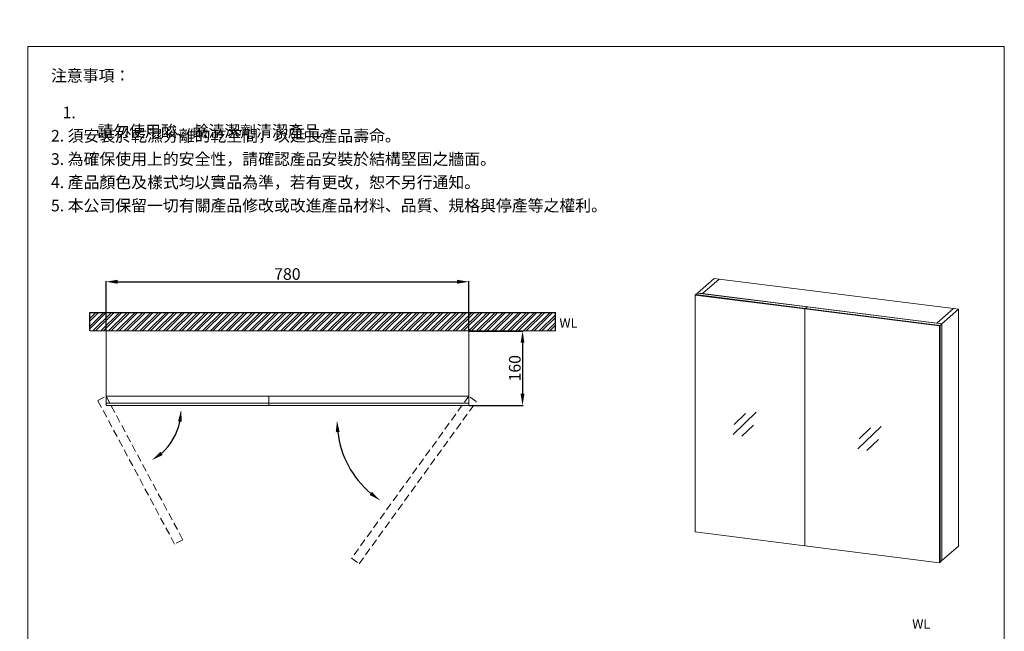
# Model space of a CAD drawing. Units: millimetres. Extents: x 615 to 7019, y -3315 to 6061.
# Drawn here: x 4901 to 7019, y 2008 to 3323 of the extents above; entities that cross this region are included whole.
import ezdxf

# ---------------------------------------------------------------- set-up
doc = ezdxf.new("R2010")
doc.units = ezdxf.units.MM
doc.linetypes.add('HIDDEN', pattern=[9.525, 6.35, -3.175])
doc.layers.get('0').update_dxf_attribs({"lineweight": 15})
doc.layers.get('Defpoints').update_dxf_attribs({"color": 8})
for name, color, linetype, lineweight in [('DIM', 3, 'Continuous', 5), ('I', 7, 'Continuous', 15), ('PH', 4, 'HIDDEN', 15)]:
    doc.layers.add(name, color=color, linetype=linetype, lineweight=lineweight)
doc.styles.add('ETCH', font='txt')
doc.styles.get("Standard").update_dxf_attribs({"font": 'arial.ttf'})
doc.dimstyles.new('ISO-25', dxfattribs={"dimtxt": 25, "dimasz": 25, "dimexe": 1.25, "dimexo": 0.625, "dimtad": 1, "dimtxsty": 'Standard', "dimcen": 2.5, "dimadec": 0, "dimazin": 0, "dimtfac": 1, "dimtmove": 0, "dimatfit": 3, "dimfxl": 1, "dimarcsym": 0})

# ---------------------------------------------------------------- blocks, each defined once
blk = doc.blocks.new('*D2')
at = {"layer": 'Defpoints', "color": 0, "transparency": 16777216}
for p in [(5867, 2759.2), (5087, 2653.3), (5867, 2653.3)]:
    blk.add_point(p, dxfattribs=at)
at = {"layer": 'DIM', "color": 0, "lineweight": -2, "transparency": 16777216}
for p, q in [((5087, 2654), (5087, 2760.4)), ((5112, 2759.2), (5842, 2759.2)), ((5867, 2654), (5867, 2760.4))]:
    blk.add_line(p, q, dxfattribs=at)
at = {"layer": 'DIM', "color": 0, "transparency": 16777216}
for points in [[(5112, 2763.4), (5112, 2755), (5087, 2759.2)], [(5842, 2763.4), (5842, 2755), (5867, 2759.2)]]:
    blk.add_solid(points, dxfattribs=at)
at = {"layer": 'DIM', "color": 0, "transparency": 16777216, "insert": (5477, 2772.6), "char_height": 25, "attachment_point": 5}
blk.add_mtext('780', dxfattribs=at)
blk = doc.blocks.new('*D3')
at = {"layer": 'Defpoints', "color": 0, "transparency": 16777216}
for p in [(5867, 2653.3), (5867, 2493.3), (5982.7, 2493.3)]:
    blk.add_point(p, dxfattribs=at)
at = {"layer": 'DIM', "color": 0, "lineweight": -2, "transparency": 16777216}
for p, q in [((5867.7, 2653.3), (5983.9, 2653.3)), ((5982.7, 2628.3), (5982.7, 2518.3)), ((5867.7, 2493.3), (5983.9, 2493.3))]:
    blk.add_line(p, q, dxfattribs=at)
at = {"layer": 'DIM', "color": 0, "transparency": 16777216}
for points in [[(5978.5, 2628.3), (5986.8, 2628.3), (5982.7, 2653.3)], [(5978.5, 2518.3), (5986.8, 2518.3), (5982.7, 2493.3)]]:
    blk.add_solid(points, dxfattribs=at)
at = {"layer": 'DIM', "color": 0, "transparency": 16777216, "insert": (5969.3, 2573.3), "char_height": 25, "attachment_point": 5, "rotation": 90}
blk.add_mtext('160', dxfattribs=at)
blk = doc.blocks.new('*D4')
at = {"layer": 'Defpoints', "color": 0, "transparency": 16777216}
for p in [(5802.4, 2481.1), (5402.4, 2461.1), (5802.4, 2461.1), (5626.8, 2335.1), (5582.6, 2146.8)]:
    blk.add_point(p, dxfattribs=at)
at = {"layer": 'DIM', "color": 0, "lineweight": -2, "transparency": 16777216}
blk.add_arc((5789.3, 2461.1), 205.6, 186.9728, 229.6982, dxfattribs=at)
at = {"layer": 'DIM', "color": 0, "transparency": 16777216}
for points in [[(5581.1, 2435.8), (5589.4, 2436.4), (5583.7, 2461.1)], [(5658.8, 2307.6), (5653.8, 2301), (5676.3, 2289.3)]]:
    blk.add_solid(points, dxfattribs=at)
blk = doc.blocks.new('*D5')
at = {"layer": 'Defpoints', "color": 0, "transparency": 16777216}
for p in [(5112.4, 2503.7), (5112.4, 2483.7), (5292.4, 2483.7), (5241, 2441.1), (5202.2, 2347.7)]:
    blk.add_point(p, dxfattribs=at)
at = {"layer": 'DIM', "color": 0, "lineweight": -2, "transparency": 16777216}
blk.add_arc((5123.9, 2483.7), 124.6, 311.4399, 348.4866, dxfattribs=at)
at = {"layer": 'DIM', "color": 0, "transparency": 16777216}
for points in [[(5241.9, 2459.3), (5250.1, 2458.5), (5248.5, 2483.7)], [(5208.8, 2386.9), (5203.9, 2393.7), (5186.1, 2375.7)]]:
    blk.add_solid(points, dxfattribs=at)

msp = doc.modelspace()

# ---------------------------------------------------------------- hatches: boundary and pattern name
at = {"true_color": 0x636466}
h = msp.add_hatch(dxfattribs=at)
h.set_pattern_fill('ANSI32', color=251, scale=1.25)
h.set_pattern_definition([(45, (5019.935, 1098.984), (-8.41899, 8.41899), []), (45, (5025.548, 1098.984), (-8.41899, 8.41899), [])])
h.paths.add_polyline_path([(5052.049, 2693.348), (5052.049, 2653.348), (6053.598, 2653.348), (6053.598, 2693.348)])

# ---------------------------------------------------------------- linework, layer by layer
for p, q in [((4918.624, 3264.815), (7018.624, 3264.815)), ((6358.914, 2735.016), (6394.552, 2766.445)), ((6405.328, 2765.088), (6369.69, 2733.658)), ((6405.328, 2765.088), (6394.552, 2766.445)), ((6909.105, 2701.618), (6405.328, 2765.088)), ((6353.823, 2730.526), (6355.095, 2731.648)), ((6355.095, 2731.648), (6358.914, 2735.016)), ((6590.82, 2701.95), (6355.095, 2731.648)), ((6369.69, 2733.658), (6358.914, 2735.016)), ((6594.638, 2705.317), (6358.914, 2735.016)), ((6873.467, 2670.188), (6369.69, 2733.658)), ((6589.547, 2700.827), (6353.823, 2730.526)), ((6353.823, 2730.526), (6353.823, 2221.409)), ((6589.547, 2700.827), (6590.82, 2701.95)), ((6589.547, 2700.827), (6589.547, 2191.71)), ((6879.151, 2664.34), (6589.547, 2700.827)), ((6590.82, 2701.95), (6594.638, 2705.317)), ((6880.424, 2665.463), (6590.82, 2701.95)), ((6884.242, 2668.83), (6594.638, 2705.317)), ((6873.467, 2670.188), (6909.105, 2701.618)), ((6884.242, 2668.83), (6919.881, 2700.26)), ((6909.105, 2701.618), (6919.881, 2700.26)), ((6919.881, 2700.26), (6919.881, 2191.143)), ((6873.467, 2670.188), (6884.242, 2668.83)), ((6880.424, 2665.463), (6884.242, 2668.83)), ((6884.242, 2159.713), (6884.242, 2668.83)), ((5103.049, 2653.348), (5087.049, 2653.348)), ((5087.049, 2513.348), (5087.049, 2653.348)), ((5851.049, 2653.348), (5103.049, 2653.348)), ((5851.049, 2653.348), (5867.049, 2653.348)), ((5867.049, 2513.348), (5867.049, 2653.348)), ((6879.151, 2664.34), (6880.424, 2665.463)), ((6879.151, 2155.223), (6879.151, 2664.34)), ((6880.424, 2156.346), (6880.424, 2665.463)), ((5103.049, 2513.348), (5087.049, 2513.348)), ((5087.049, 2498.348), (5087.049, 2513.348)), ((5437.049, 2513.348), (5087.049, 2513.348)), ((5087.049, 2493.348), (5087.049, 2498.348)), ((5437.049, 2498.348), (5087.049, 2498.348)), ((5851.049, 2513.348), (5103.049, 2513.348)), ((5437.049, 2498.348), (5437.049, 2513.348)), ((5867.049, 2513.348), (5437.049, 2513.348)), ((5437.049, 2493.348), (5437.049, 2498.348)), ((5867.049, 2498.348), (5437.049, 2498.348)), ((5851.049, 2513.348), (5867.049, 2513.348)), ((5867.049, 2498.348), (5867.049, 2513.348)), ((5867.049, 2493.348), (5867.049, 2498.348)), ((5437.049, 2493.348), (5087.049, 2493.348)), ((5867.049, 2493.348), (5437.049, 2493.348)), ((6435.301, 2431.124), (6485.035, 2478.572)), ((6437.559, 2452.566), (6462.4, 2476.265)), ((6454.398, 2426.925), (6479.238, 2450.624)), ((6703.953, 2400.328), (6753.687, 2447.776)), ((6706.212, 2421.77), (6731.052, 2445.469)), ((6723.05, 2396.129), (6747.891, 2419.828)), ((6353.823, 2221.409), (6589.547, 2191.71)), ((6589.547, 2191.71), (6879.151, 2155.223)), ((6884.242, 2159.713), (6919.881, 2191.143)), ((6880.424, 2156.346), (6884.242, 2159.713)), ((6879.151, 2155.223), (6880.424, 2156.346))]:
    msp.add_line(p, q)
msp.add_lwpolyline([(5087.049, 2513.348), (5437.049, 2513.348), (5437.049, 2493.348), (5087.049, 2493.348)], close=True)
at = {"layer": 'Defpoints'}
for p, q in [((5052.049, 2693.348), (6053.598, 2693.348)), ((5052.049, 2653.348), (5052.049, 2693.348)), ((6053.598, 2653.348), (6053.598, 2693.348))]:
    msp.add_line(p, q, dxfattribs=at)
at = {"layer": 'I'}
for p, q in [((4918.624, 295.118), (4918.624, 3264.815)), ((7018.624, 3264.815), (7018.624, 295.118)), ((5052.049, 2653.348), (6053.598, 2653.348))]:
    msp.add_line(p, q, dxfattribs=at)
at = {"layer": 'PH', "ltscale": 2.5}
for points in [[(5087.049, 2513.348), (5252.07, 2204.692), (5234.432, 2195.262), (5069.411, 2503.918)], [(5867.049, 2513.348), (5615.197, 2164.821), (5631.407, 2153.107), (5883.259, 2501.633)]]:
    msp.add_lwpolyline(points, close=True, dxfattribs=at)

# ---------------------------------------------------------------- texts
at = {"char_height": 20, "attachment_point": 1}
for insert in [(6062.012, 2680.518), (6820.646, 2033.669)]:
    msp.add_mtext_dynamic_manual_height_columns('WL', width=198.69162, gutter_width=12.5, heights=[0], dxfattribs=dict(at, insert=insert))
at = {"layer": 'I', "char_height": 25, "attachment_point": 1, "line_spacing_factor": 0.96, "style": 'ETCH'}
for s, insert in [('注意事項：', (4968.624, 3214.815)), ('\\pxi-3,l4,t4;1. 請勿使用酸、鹼清潔劑清潔產品。', (4968.624, 3135.496)), ('2. 須安裝於乾濕分離的乾空間，以延長產品壽命。', (4968.624, 3085.496)), ('3. 為確保使用上的安全性，請確認產品安裝於結構堅固之牆面。', (4968.624, 3035.496)), ('4. 產品顏色及樣式均以實品為準，若有更改，恕不另行通知。', (4968.624, 2985.496)), ('5. 本公司保留一切有關產品修改或改進產品材料、品質、規格與停產等之權利。', (4968.624, 2935.496))]:
    msp.add_mtext(s, dxfattribs=dict(at, insert=insert))

# ---------------------------------------------------------------- dimensions: what is measured, and where the dimension line sits
at = {"layer": 'DIM'}
for base, line1, line2, picture, middle in [((5626.811, 2335.122), ((5802.424, 2481.052), (5582.646, 2146.84)), ((5402.424, 2461.052), (5802.424, 2461.052)), '*D4', (615.34, 6060.954)), ((5240.975, 2441.073), ((5292.375, 2483.746), (5112.375, 2483.746)), ((5112.375, 2503.746), (5202.175, 2347.746)), '*D5', (4736.645, -3315.244))]:
    dim = msp.add_angular_dim_2l(base=base, line1=line1, line2=line2, text=' ', dimstyle='ISO-25', dxfattribs=at)
    dim.commit()
    dim.dimension.update_dxf_attribs({"geometry": picture, "text_midpoint": middle})
dim = msp.add_linear_dim(base=(5867.049, 2759.191), p1=(5087.049, 2653.348), p2=(5867.049, 2653.348), dimstyle='ISO-25', dxfattribs=at)
dim.commit()
dim.dimension.update_dxf_attribs({"geometry": '*D2', "text_midpoint": (5477.049, 2772.58)})
dim = msp.add_linear_dim(base=(5982.669, 2493.348), p1=(5867.049, 2653.348), p2=(5867.049, 2493.348), angle=90, dimstyle='ISO-25', dxfattribs=at)
dim.commit()
dim.dimension.update_dxf_attribs({"geometry": '*D3', "text_midpoint": (5969.279, 2573.348)})

doc.saveas('drawing.dxf')
